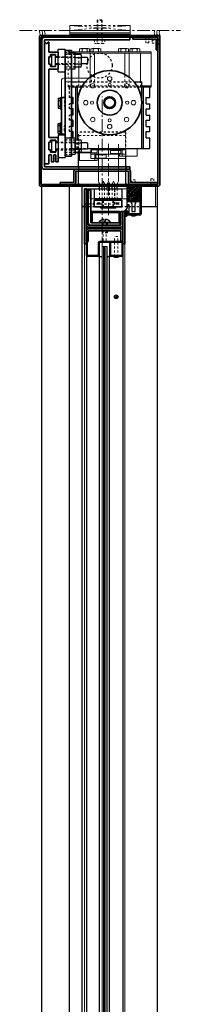
# Model space of a CAD drawing. Units: inches. Extents: x -2 to 1455, y -301 to 225.
# Drawn here: x 99 to 107, y 48 to 97 of the extents above; entities that cross this region are included whole.
import ezdxf

# ---------------------------------------------------------------- set-up
doc = ezdxf.new("R2010")
doc.units = ezdxf.units.IN
doc.header["$MEASUREMENT"] = 0
for name, pattern in [('CENTER', [0.95, 0.625, -0.125, 0.075, -0.125]), ('DASHED', [0.2, 0.1, -0.1]), ('PHANTOM', [1.15, 0.625, -0.125, 0.075, -0.125, 0.075, -0.125])]:
    doc.linetypes.add(name, pattern=pattern)
for name, color, linetype, lineweight in [('CENTERLINE', 5, 'CENTER', 9), ('HATCH', 3, 'Continuous', 5), ('HIDDEN DK BLUE', 5, 'DASHED', 9), ('HIDDEN LT BLUE', 4, 'DASHED', 25), ('HIDDEN MAGENTA', 6, 'DASHED', 35), ('HIDDEN RED', 1, 'DASHED', 18), ('LINE DK BLUE', 5, 'Continuous', 9), ('LINE GREEN', 3, 'Continuous', 5), ('LINE LT BLUE', 4, 'Continuous', 25), ('LINE MAGENTA', 6, 'Continuous', 35), ('LINE RED', 1, 'Continuous', 18), ('SURROUNDING MAT', 5, 'PHANTOM', 13), ('TEXT BLUE', 5, 'Continuous', 15)]:
    doc.layers.add(name, color=color, linetype=linetype, lineweight=lineweight)
doc.layers.add('CK_LEVEL_1', color=7, linetype='Continuous')

# ---------------------------------------------------------------- blocks, each defined once
blk = doc.blocks.new('Stanley Power Now Door Stop')
at = {"layer": 'HATCH'}
h = blk.add_hatch(dxfattribs=at)
h.set_pattern_fill('ANSI38', color=256, scale=0.5, style=0)
h.set_pattern_definition([(45, (-130.125, -83.875), (-0.044194174, 0.044194174), []), (135, (-130.125, -83.875), (-0.132582521, 0.044194174), [0.15625, -0.09375])])
h.paths.add_polyline_path([(2.75, 0.125), (2.125, 0.125), (2.125, -0.625), (2.75, -0.625)])
at = {"layer": 'CK_LEVEL_1', "color": 4, "linetype": 'Continuous'}
for p, q in [((2.117, -0.892), (2.117, -0.94)), ((2.089, -1.248), (2, -1.379)), ((2.089, -1.124), (2.002, -1.226)), ((2.055, -1.09), (2.016, -1.115)), ((2.054, -1.216), (2.016, -1.239))]:
    blk.add_line(p, q, dxfattribs=at)
for centre, radius, start, end in [((2.137, -0.892), 0.02, 119.368, 180), ((2.01, -1.232), 0.00965, 142.0974, 308.347), ((1.97, -1.118), 0.262, 276.5904, 312.1572), ((2.068, -1.235), 0.024, 328.0513, 127.0225), ((2.07, -1.109), 0.024, 321.9552, 127.1258)]:
    blk.add_arc(centre, radius, start, end, dxfattribs=at)
at = {"layer": 'HIDDEN RED'}
for p, q in [((2.52, 0.438), (2.355, 0.438)), ((2.355, -1.312), (2.355, 0.438)), ((2.52, -1.312), (2.52, 0.438))]:
    blk.add_line(p, q, dxfattribs=at)
at = {"layer": 'LINE LT BLUE'}
for p, q in [((2.125, -0.863), (2.125, 0.125)), ((2.75, 0.125), (2.75, -1.25)), ((2.812, 0.125), (2.812, -1.25)), ((2.117, -0.94), (2.002, -1.101)), ((2.125, -0.625), (2.75, -0.625)), ((2.215, -0.798), (2.155, -0.798)), ((2.155, -0.798), (2.155, -0.863)), ((2.215, -1.188), (2.215, -0.798)), ((2.353, -0.75), (2.353, -1.125)), ((2.522, -1.125), (2.522, -0.75)), ((2.125, -1.312), (2.125, -1.123)), ((2.75, -1.25), (2.125, -1.25)), ((2.75, -1.312), (2.125, -1.312)), ((2.155, -1.123), (2.155, -1.188)), ((2.155, -1.188), (2.215, -1.188)), ((2.353, -1.125), (2.423, -1.125)), ((2.423, -1.125), (2.438, -1.14)), ((2.438, -1.14), (2.452, -1.125)), ((2.452, -1.125), (2.522, -1.125))]:
    blk.add_line(p, q, dxfattribs=at)
for centre, radius, start, end in [((2.14, -0.863), 0.015, 180, 0), ((2.228, -0.75), 0.125, 0, 90), ((2.647, -0.75), 0.125, 90, 180), ((2.01, -1.107), 0.00975, 144.4961, 301.919), ((2.14, -1.123), 0.015, 0, 180), ((2.75, -1.25), 0.0625, 270, 0)]:
    blk.add_arc(centre, radius, start, end, dxfattribs=at)
at = {"layer": 'LINE RED'}
for p, q in [((2.312, -1.312), (2.312, -1.349)), ((2.562, -1.312), (2.562, -1.349))]:
    blk.add_line(p, q, dxfattribs=at)
blk.add_arc((2.438, -0.897), 0.469, 254.534, 285.466, dxfattribs=at)
blk = doc.blocks.new('F09 Horton Header')
at = {"layer": 'HIDDEN RED'}
for p, q in [((2.1, 7.499), (2.17, 7.429)), ((2.17, 7.124), (2.17, 7.429)), ((2.4, 7.499), (2.33, 7.429)), ((2.33, 7.124), (2.33, 7.429)), ((2.33, 7.124), (2.17, 7.124)), ((2.499, 7.267), (2.804, 7.267)), ((2.499, 7.267), (2.499, 7.108)), ((2.499, 7.108), (2.804, 7.108)), ((2.874, 7.338), (2.804, 7.267)), ((2.874, 7.038), (2.804, 7.108))]:
    blk.add_line(p, q, dxfattribs=at)
at = {"layer": 'LINE MAGENTA'}
for p, q in [((-3.125, 0.094), (-3.125, 7.406)), ((-3.031, 7.5), (2.781, 7.5)), ((-3.031, 7.406), (-3.031, 0.094)), ((-3.031, 7.406), (2.781, 7.406)), ((1.531, 7.312), (1.531, 7.406)), ((2.875, 7.5), (2.781, 7.5)), ((2.781, 7.5), (2.781, 7.406)), ((2.781, 0.094), (2.781, 7.406)), ((2.875, 7.406), (2.875, 7.5)), ((2.875, 7.406), (2.875, 0.094)), ((2.687, 7.312), (1.531, 7.312)), ((2.687, 6.781), (2.687, 7.312)), ((2.781, 6.781), (2.687, 6.781)), ((2.781, 0.094), (-3.031, 0.094)), ((2.781, 0), (-3.031, 0))]:
    blk.add_line(p, q, dxfattribs=at)
for centre, start, end in [((-3.031, 7.406), 90, 180), ((2.687, 7.312), 360, 90), ((-3.031, 0.094), 180, 270), ((2.781, 0.094), 270, 0)]:
    blk.add_arc(centre, 0.0938, start, end, dxfattribs=at)
blk = doc.blocks.new('*U203')
at = {"layer": 'LINE LT BLUE'}
blk.add_line((-1, -1), (-0.875, -1), dxfattribs=at)
at = {"layer": 'LINE MAGENTA'}
for p, q in [((-0.781, -0.125), (-0.875, -0.125)), ((-0.875, -0.125), (-0.875, -2.869)), ((-0.781, -0.125), (-0.781, -2.869)), ((-0.688, -0.188), (-0.781, -0.188)), ((-0.688, -0.188), (-0.688, -1.938)), ((0.937, -1.25), (0.937, -1.938)), ((1.031, -2.128), (1.031, -1.25)), ((1.125, -2.128), (1.125, -1.25)), ((-0.688, -1.938), (0.937, -1.938)), ((-0.688, -2.031), (0.937, -2.031)), ((1.031, -2.869), (1.031, -2.128)), ((1.125, -2.869), (1.125, -2.128))]:
    blk.add_line(p, q, dxfattribs=at)
for centre, start, end in [((-0.688, -1.938), 180, 270), ((0.937, -1.938), 270, 0)]:
    blk.add_arc(centre, 0.0938, start, end, dxfattribs=at)
blk = doc.blocks.new('8-32 JTHMS VISABLE SCREWHEAD')
at = {"layer": 'CK_LEVEL_1', "color": 1, "linetype": 'Continuous'}
blk.add_circle((0, 0), 0.0938, dxfattribs=at)
at = {"layer": 'LINE RED'}
for p, q in [((0.068, 0.065), (-0.09, -0.026)), ((0.09, 0.026), (-0.068, -0.065))]:
    blk.add_line(p, q, dxfattribs=at)
blk = doc.blocks.new('*U70')
at = {"layer": 'HIDDEN RED'}
for p, q in [((-1.08, 1.075), (-1.08, 0.145)), ((-1.08, 1.075), (-0.92, 1.075)), ((-0.92, 1.075), (-0.92, 0.145)), ((-1.15, 0.075), (-1.08, 0.145)), ((-0.85, 0.075), (-0.92, 0.145)), ((-0.339, 0.375), (-0.504, 0.375)), ((-0.504, -0.625), (-0.504, 0.375)), ((-0.339, -0.625), (-0.339, 0.375))]:
    blk.add_line(p, q, dxfattribs=at)
at = {"layer": 'LINE DK BLUE'}
for p, q in [((-1.063, -0.125), (-1.063, -74.819)), ((-1, -0.125), (-1, -74.819)), ((-0.938, -0.125), (-0.938, -74.819))]:
    blk.add_line(p, q, dxfattribs=at)
at = {"layer": 'LINE LT BLUE'}
for p, q in [((-1.906, -0.575), (-1.906, 0)), ((-1.856, -0.575), (-1.856, 0.125)), ((-1.3, -0.575), (-1.3, 0.075)), ((-0.094, 0.125), (-1.25, 0.125)), ((-0.094, 0.075), (-1.25, 0.075)), ((-1.25, -0.575), (-1.25, 0.075)), ((-0.75, 0.075), (-0.75, -0.575)), ((-0.7, 0.075), (-0.7, -0.575)), ((-0.144, 0.075), (-0.144, -0.575)), ((-0.094, 0), (-0.094, -0.575)), ((-1.906, -0.575), (-1.906, -74.369)), ((-1.3, -0.575), (-1.856, -0.575)), ((-1.3, -0.625), (-1.856, -0.625)), ((-1.25, -74.369), (-1.25, -0.575)), ((-0.75, -74.369), (-0.75, -0.575)), ((-0.144, -0.575), (-0.7, -0.575)), ((-0.144, -0.625), (-0.7, -0.625)), ((-0.094, -0.575), (-0.094, -74.369))]:
    blk.add_line(p, q, dxfattribs=at)
for centre, radius, start, end in [((-1.25, 0.075), 0.05, 90, 180), ((-1.856, -0.575), 0.05, 180, 270), ((-1.3, -0.575), 0.05, 270, 0), ((-1.284, -0.94), 0.316, 59.8243, 92.1659), ((-0.716, -0.94), 0.316, 87.8341, 120.1757), ((-0.7, -0.575), 0.05, 180, 270), ((-0.144, -0.575), 0.05, 270, 0)]:
    blk.add_arc(centre, radius, start, end, dxfattribs=at)
at = {"layer": 'LINE MAGENTA'}
for p, q in [((-1.812, 0.75), (-0.188, 0.75)), ((-1.812, 0.125), (-1.812, 0.656)), ((-0.188, 0.656), (-1.812, 0.656)), ((-0.188, 0.656), (-0.188, 0.125)), ((-1.906, 0), (-2, 0)), ((-1.812, 0.125), (-1.906, 0.125)), ((0, 0), (-0.094, 0))]:
    blk.add_line(p, q, dxfattribs=at)
for centre, start, end in [((-1.812, 0.656), 90, 180), ((-0.188, 0.656), 0, 90)]:
    blk.add_arc(centre, 0.0938, start, end, dxfattribs=at)
at = {"layer": 'LINE RED'}
for p, q in [((-2, 0), (-2, -74.944)), ((0, 0), (0, -74.944)), ((-1.125, -74.819), (-1.125, -0.125)), ((-0.875, -0.125), (-1.125, -0.125)), ((-0.875, -0.125), (-0.875, -74.819)), ((-0.547, -0.625), (-0.547, -0.661)), ((-0.297, -0.625), (-0.297, -0.661))]:
    blk.add_line(p, q, dxfattribs=at)
blk.add_arc((-0.422, -0.209), 0.469, 254.534, 285.466, dxfattribs=at)
blk.add_blockref('8-32 JTHMS VISABLE SCREWHEAD', (-0.422, -2.625), dxfattribs=at)
blk = doc.blocks.new('*U202')
at = {"layer": 'CENTERLINE'}
blk.add_line((0.312, -1.442), (0.312, 2.161), dxfattribs=at)
at = {"layer": 'HIDDEN DK BLUE'}
for p, q in [((-1.688, 6.625), (-1.344, 6.625)), ((-1.155, 5.934), (-1.155, 6.566)), ((-0.599, 5), (-0.599, 5.418)), ((-0.375, 5), (-0.375, 5.563)), ((-1.688, 5), (1.969, 5)), ((-1.155, 5), (-1.155, 5.375)), ((-0.125, -0.625), (-0.125, -0.125)), ((0, -0.625), (0, -0.125)), ((0.125, -0.625), (0.125, -0.125)), ((0.25, -0.625), (0.25, -0.125)), ((0.375, -0.625), (0.375, -0.125)), ((0.5, -0.625), (0.5, -0.125)), ((0.625, -0.625), (0.625, -0.125)), ((0.75, -0.625), (0.75, -0.125))]:
    blk.add_line(p, q, dxfattribs=at)
at = {"layer": 'HIDDEN LT BLUE'}
for p, q in [((-2.189, 6.438), (-1.344, 6.438)), ((-1.344, 6.406), (-2.189, 6.406)), ((-1.844, 6.656), (-1.531, 6.656)), ((-1.844, 6.563), (-1.344, 6.563)), ((-1.344, 6.094), (-2.189, 6.094)), ((-2.189, 6.063), (-1.344, 6.063)), ((-1.844, 5.938), (-1.344, 5.938)), ((-1.844, 5.844), (-1.531, 5.844)), ((-1.625, 4.406), (-1.625, 4.938)), ((-1.014, 4.938), (1.764, 4.938)), ((-0.84, 5.188), (1.59, 5.188)), ((-1.531, 4.406), (-1.625, 4.406)), ((-2.094, 4.25), (-1.844, 4.25)), ((-2.094, 4), (-1.844, 4)), ((-1.875, 4.23), (-1.895, 4.25)), ((-1.875, 4.02), (-1.895, 4)), ((-1.875, 4.23), (-1.875, 4.02)), ((-1.625, 3.844), (-1.625, 4.094)), ((-1.531, 4.094), (-1.625, 4.094)), ((-1.531, 3.844), (-1.625, 3.844)), ((-1.625, 3.281), (-1.625, 3.531)), ((-1.531, 3.531), (-1.625, 3.531)), ((-2.094, 3), (-1.844, 3)), ((-1.875, 2.98), (-1.895, 3)), ((-1.875, 2.77), (-1.875, 2.98)), ((-1.531, 3.281), (-1.625, 3.281)), ((-1.625, 2.719), (-1.625, 2.969)), ((-1.531, 2.969), (-1.625, 2.969)), ((-2.094, 2.75), (-1.844, 2.75)), ((-1.875, 2.77), (-1.895, 2.75)), ((-1.531, 2.719), (-1.625, 2.719)), ((1.183, 2.688), (-1.183, 2.688)), ((-1.183, 1.684), (-1.183, 2.688)), ((1.183, 1.375), (1.183, 2.688)), ((-2.251, 2.187), (-1.344, 2.187)), ((-1.344, 2.156), (-2.188, 2.156)), ((-1.844, 2.313), (-1.344, 2.313)), ((-1.531, 2.406), (-1.625, 2.406)), ((-1.313, 1.875), (-1.313, 2.316)), ((-1.219, 1.875), (-1.219, 2.316)), ((-2.251, 1.812), (-1.344, 1.812)), ((-1.344, 1.844), (-2.188, 1.844)), ((-1.844, 1.688), (-1.344, 1.688)), ((-1.844, 1.594), (-1.531, 1.594)), ((-1.531, 1.875), (-0.719, 1.875)), ((0.625, -0.875), (0.625, -0.125)), ((-0.875, -0.875), (0.625, -0.875)), ((-0.875, -1), (1.938, -1)), ((0, -1.812), (0, -2.313)), ((0.25, -1.812), (0.25, -2.313)), ((0.25, -2.313), (0, -2.313))]:
    blk.add_line(p, q, dxfattribs=at)
at = {"layer": 'HIDDEN LT BLUE', "ltscale": 0.5}
for p, q in [((-1.183, 1), (-1.183, 0.75)), ((1.183, 1), (1.183, 0.75)), ((-1.183, 0.969), (-1.183, 0.75)), ((1.183, 0.969), (1.183, 0.75))]:
    blk.add_line(p, q, dxfattribs=at)
at = {"layer": 'HIDDEN LT BLUE', "ltscale": 0.25}
for p, q in [((-1.183, 0.156), (-1.183, 0)), ((-1.183, 0.125), (-1.183, 0)), ((1.183, 0.156), (1.183, 0)), ((1.183, 0.125), (1.183, 0))]:
    blk.add_line(p, q, dxfattribs=at)
at = {"layer": 'HIDDEN LT BLUE'}
blk.add_circle((-0.125, 6), 0.625, dxfattribs=at)
at = {"layer": 'HIDDEN MAGENTA'}
for p, q in [((0.047, -1.031), (0.047, -0.694)), ((0.547, -1.031), (0.547, -0.694))]:
    blk.add_line(p, q, dxfattribs=at)
at = {"layer": 'HIDDEN RED'}
for p, q in [((-1.688, 4.938), (-1.688, 6.688)), ((-1.688, 6.688), (-1.531, 6.688)), ((1.125, 5), (1.125, 5.563)), ((1.349, 5), (1.349, 5.418)), ((-1.844, 5.375), (-1.531, 5.375)), ((-1.844, 5.188), (-1.531, 5.188)), ((-1.688, 4.938), (-1.531, 4.938)), ((-0.652, 5.375), (-0.531, 5.375)), ((-0.531, 5.188), (-0.531, 5.375)), ((1.903, 4.938), (1.903, 5.188)), ((1.157, 2.525), (-1.155, 2.525)), ((-1.155, 2.525), (-1.155, 1.684)), ((1.157, 2.525), (1.157, 1.375)), ((2.35, 0.001), (2.42, 0.071)), ((2.42, 0.376), (2.58, 0.376)), ((2.42, 0.376), (2.42, 0.071)), ((2.58, 0.376), (2.58, 0.071)), ((2.65, 0.001), (2.58, 0.071))]:
    blk.add_line(p, q, dxfattribs=at)
at = {"layer": 'LINE DK BLUE'}
for p, q in [((-1.344, 6.625), (2.437, 6.625)), ((-1.155, 6.566), (-1.155, 6.625)), ((-0.599, 5.418), (-0.599, 6.625)), ((-0.375, 5.563), (-0.375, 6.625)), ((1.125, 5.563), (1.125, 6.625)), ((1.349, 5.418), (1.349, 6.625)), ((1.903, 5.188), (1.903, 6.625)), ((-1.155, 5.375), (-1.155, 5.934)), ((1.969, 5), (2.437, 5)), ((-0.188, 1.875), (-0.188, 2.062)), ((0.812, 1.875), (0.812, 2.098)), ((-1.121, 1.688), (-1.121, 1.875)), ((-1.121, 1.281), (-1.121, 1.688)), ((-1.121, 1.656), (-0.246, 1.656)), ((-0.563, 1.812), (-0.246, 1.812)), ((-0.563, 1.375), (-0.563, 1.812)), ((-0.563, 1.594), (-0.246, 1.594)), ((-0.371, 1.281), (-0.371, 1.656)), ((-0.246, 1.56), (-0.246, 1.875)), ((-0.246, 1.812), (0.871, 1.812)), ((-0.246, 1.594), (0.871, 1.594)), ((-0.188, 1.375), (-0.188, 1.875)), ((0.812, 1.812), (0.812, 1.875)), ((0.812, 1.375), (0.812, 1.812)), ((0.871, 1.779), (0.871, 1.875)), ((1.187, 1.812), (0.871, 1.812)), ((0.871, 1.5), (0.871, 1.623)), ((1.187, 1.594), (0.871, 1.594)), ((1.746, 1.5), (0.871, 1.5)), ((0.996, 1.5), (0.996, 1.875)), ((1.187, 1.5), (1.187, 1.812)), ((1.187, 1.375), (1.187, 1.5)), ((1.746, 1.5), (1.746, 1.875)), ((-1.121, 1.281), (-0.246, 1.281)), ((-0.563, 1.375), (-0.246, 1.375)), ((-0.246, 1.281), (-0.246, 1.404)), ((-0.246, 1.375), (1.187, 1.375)), ((-0.188, 0.25), (-0.188, 1.375)), ((0.812, 0.25), (0.812, 1.375))]:
    blk.add_line(p, q, dxfattribs=at)
for centre, radius, start, end in [((-1.063, 6.711), 0.133, 61.9275, 90), ((-0.875, 6.336), 0.508, 75.75, 104.25), ((-0.688, 6.711), 0.133, 90, 118.0725), ((1.437, 6.711), 0.133, 61.9275, 90), ((1.625, 6.336), 0.508, 75.75, 104.25), ((1.812, 6.711), 0.133, 90, 118.0725), ((-0.541, 0.029), 0.417, 356.0474, 32.0251), ((0.416, 0.029), 0.417, 147.9749, 183.9526), ((-0.291, 0.029), 0.417, 356.0474, 32.0251), ((0.666, 0.029), 0.417, 147.9749, 183.9526), ((-0.041, 0.029), 0.417, 356.0474, 32.0251), ((0.916, 0.029), 0.417, 147.9749, 183.9526), ((0.209, 0.029), 0.417, 356.0474, 32.0251), ((1.166, 0.029), 0.417, 147.9749, 183.9526)]:
    blk.add_arc(centre, radius, start, end, dxfattribs=at)
blk.add_point((0, 0), dxfattribs=at)
at = {"layer": 'LINE GREEN'}
for p, q in [((-0.563, 6.688), (-0.563, 6.828)), ((-0.5, 6.844), (-0.125, 6.844)), ((-0.438, 6.688), (-0.438, 6.828)), ((-0.188, 6.688), (-0.188, 6.828)), ((-0.063, 6.688), (-0.063, 6.828)), ((0.812, 6.688), (0.812, 6.828)), ((0.875, 6.844), (1.25, 6.844)), ((0.937, 6.688), (0.937, 6.828)), ((1.187, 6.688), (1.187, 6.828)), ((1.312, 6.688), (1.312, 6.828)), ((-0.307, 1.56), (0.203, 1.56)), ((-0.307, 1.404), (-0.307, 1.56)), ((0.203, 1.404), (0.203, 1.56)), ((0.932, 1.779), (0.422, 1.779)), ((0.422, 1.623), (0.422, 1.779)), ((0.932, 1.623), (0.422, 1.623)), ((0.932, 1.623), (0.932, 1.779)), ((-0.307, 1.404), (0.203, 1.404))]:
    blk.add_line(p, q, dxfattribs=at)
for centre, radius, start, end in [((-0.5, 6.711), 0.133, 90, 118.0725), ((-0.5, 6.711), 0.133, 61.9275, 90), ((-0.313, 6.336), 0.508, 75.75, 104.25), ((-0.125, 6.711), 0.133, 90, 118.0725), ((-0.125, 6.711), 0.133, 61.9275, 90), ((0.875, 6.711), 0.133, 90, 118.0725), ((0.875, 6.711), 0.133, 61.9275, 90), ((1.062, 6.336), 0.508, 75.75, 104.25), ((1.25, 6.711), 0.133, 90, 118.0725), ((1.25, 6.711), 0.133, 61.9275, 90)]:
    blk.add_arc(centre, radius, start, end, dxfattribs=at)
at = {"layer": 'LINE LT BLUE'}
for p, q in [((-2.511, 5.973), (-2.511, 6.527)), ((-2.511, 6.527), (-2.314, 6.527)), ((-2.314, 6.063), (-2.314, 6.438)), ((-2.189, 6.406), (-2.314, 6.406)), ((-2.189, 5.688), (-2.189, 6.813)), ((-2.189, 6.813), (-1.844, 6.813)), ((-1.844, 6.75), (-1.844, 6.813)), ((-1.531, 6.656), (-1.344, 6.656)), ((-1.344, 5.844), (-1.344, 6.656)), ((-1.344, 6.566), (-1.051, 6.566)), ((-1.344, 6.408), (-1.051, 6.408)), ((-0.75, 6.406), (-1.051, 6.406)), ((-1.031, 6.013), (-1.031, 6.487)), ((-0.719, 6.375), (-0.75, 6.406)), ((-0.719, 6.125), (-0.719, 6.375)), ((-2.511, 5.973), (-2.314, 5.973)), ((-2.189, 6.094), (-2.314, 6.094)), ((-1.344, 6.092), (-1.051, 6.092)), ((-1.344, 5.934), (-1.051, 5.934)), ((-0.75, 6.094), (-1.051, 6.094)), ((-0.75, 6.094), (-0.719, 6.125)), ((-2.189, 5.688), (-1.844, 5.688)), ((-1.531, 5.844), (-1.344, 5.844)), ((-1.531, 5.188), (-0.84, 5.188)), ((-1.531, 4.938), (-1.014, 4.938)), ((-1.313, 2.316), (-1.313, 4.938)), ((-1.219, 2.316), (-1.219, 4.938)), ((1.59, 5.188), (1.969, 5.188)), ((1.764, 4.938), (2.437, 4.938)), ((1.969, 1.875), (1.969, 5.188)), ((2.062, 1.875), (2.062, 4.938)), ((2.375, 4.406), (2.375, 4.938)), ((-2.094, 4.406), (-2.031, 4.406)), ((-2.094, 4.406), (-2.094, 3.844)), ((-1.438, 4.406), (-1.531, 4.406)), ((-1.438, 4.094), (-1.438, 4.406)), ((2.187, 4.406), (2.375, 4.406)), ((2.187, 4.094), (2.187, 4.406)), ((-2.188, 4.375), (-2.094, 4.375)), ((-2.188, 4.375), (-2.188, 3.875)), ((-2.188, 4.266), (-2.094, 4.266)), ((-2.188, 3.984), (-2.094, 3.984)), ((-1.438, 4.094), (-1.531, 4.094)), ((2.187, 4.094), (2.375, 4.094)), ((2.375, 3.844), (2.375, 4.094)), ((-2.188, 3.875), (-2.094, 3.875)), ((-2.094, 3.844), (-2.031, 3.844)), ((-1.438, 3.844), (-1.531, 3.844)), ((-1.438, 3.531), (-1.531, 3.531)), ((-1.438, 3.531), (-1.438, 3.844)), ((2.187, 3.844), (2.375, 3.844)), ((2.187, 3.531), (2.187, 3.844)), ((2.187, 3.531), (2.375, 3.531)), ((2.375, 3.281), (2.375, 3.531)), ((-2.188, 3.125), (-2.094, 3.125)), ((-2.188, 2.625), (-2.188, 3.125)), ((-2.188, 3.016), (-2.094, 3.016)), ((-2.094, 2.594), (-2.094, 3.156)), ((-2.094, 3.156), (-2.031, 3.156)), ((-1.438, 3.281), (-1.531, 3.281)), ((-1.438, 2.969), (-1.531, 2.969)), ((-1.438, 2.969), (-1.438, 3.281)), ((2.187, 3.281), (2.375, 3.281)), ((2.187, 2.969), (2.187, 3.281)), ((2.187, 2.969), (2.375, 2.969)), ((2.375, 2.719), (2.375, 2.969)), ((-2.188, 2.734), (-2.094, 2.734)), ((-2.188, 2.625), (-2.094, 2.625)), ((-2.188, 2.563), (-2.188, 1.812)), ((-2.188, 2.563), (-1.844, 2.563)), ((-2.094, 2.594), (-2.031, 2.594)), ((-1.438, 2.719), (-1.531, 2.719)), ((-1.438, 2.406), (-1.438, 2.719)), ((2.187, 2.719), (2.375, 2.719)), ((2.187, 2.406), (2.187, 2.719)), ((-2.509, 1.723), (-2.509, 2.277)), ((-2.509, 2.277), (-2.313, 2.277)), ((-2.313, 1.812), (-2.313, 2.187)), ((-2.188, 2.156), (-2.313, 2.156)), ((-1.844, 2.406), (-1.531, 2.406)), ((-1.438, 2.406), (-1.531, 2.406)), ((-1.531, 2.406), (-1.344, 2.406)), ((-1.344, 2.406), (-1.344, 1.594)), ((-1.344, 1.684), (-1.344, 2.316)), ((-1.344, 1.684), (-1.344, 2.316)), ((-1.344, 2.316), (-1.051, 2.316)), ((-1.344, 2.158), (-1.051, 2.158)), ((-0.75, 2.156), (-1.051, 2.156)), ((-1.031, 1.763), (-1.031, 2.237)), ((-0.719, 2.125), (-0.75, 2.156)), ((-0.719, 1.875), (-0.719, 2.125)), ((2.187, 2.406), (2.375, 2.406)), ((2.375, 1.875), (2.375, 2.406)), ((-2.509, 1.723), (-2.313, 1.723)), ((-2.188, 1.844), (-2.313, 1.844)), ((-1.844, 1.5), (-1.844, 1.437)), ((-1.625, 1.875), (-1.531, 1.875)), ((-1.531, 1.594), (-1.344, 1.594)), ((-1.344, 1.842), (-1.051, 1.842)), ((-1.344, 1.684), (-1.051, 1.684)), ((-1.183, 1), (-1.183, 1.684)), ((-0.75, 1.844), (-1.051, 1.844)), ((-0.75, 1.844), (-0.719, 1.875)), ((-0.719, 1.875), (2.375, 1.875)), ((-2.188, 1.437), (-1.844, 1.437)), ((1.183, 1), (1.183, 1.375)), ((-1.183, 0.156), (-1.183, 0.75)), ((-1.183, 0.692), (-1.183, 0.75)), ((1.183, 0.156), (1.183, 0.75)), ((1.183, 0.125), (1.183, 0.75)), ((-1.183, 0.125), (-1.183, 0.227)), ((-0.125, -0.125), (-0.125, 0)), ((0, -0.125), (0, 0)), ((0.125, -0.125), (0.125, 0)), ((0.25, -0.125), (0.25, 0)), ((0.375, -0.125), (0.375, 0)), ((0.5, -0.125), (0.5, 0)), ((0.625, -0.125), (0.625, 0)), ((0.75, -0.125), (0.75, 0)), ((-0.781, -0.125), (0.781, -0.125)), ((-0.375, -0.125), (1, -0.125)), ((-0.375, -0.625), (-0.375, -0.125)), ((1, -0.625), (1, -0.125)), ((1, -0.625), (-0.375, -0.625)), ((-0.063, -1.094), (-0.063, -1.031)), ((0.687, -1.094), (-0.063, -1.094)), ((0.687, -1.094), (0.687, -1.031)), ((-0.162, -1.812), (-0.162, -1.791)), ((-0.162, -1.791), (0.411, -1.791)), ((0.087, -1.644), (0.087, -1.731)), ((0.087, -1.731), (0.162, -1.731)), ((0.162, -1.644), (0.162, -1.731)), ((0.411, -1.812), (0.411, -1.791))]:
    blk.add_line(p, q, dxfattribs=at)
blk.add_circle((0.375, 4.156), 0.237, dxfattribs=at)
for centre, radius, start, end in [((-1.199, 6.487), 0.168, 0, 28.0725), ((-1.199, 6.013), 0.168, 331.9275, 0), ((-1.199, 2.237), 0.168, 0, 28.0725), ((-1.199, 1.763), 0.168, 331.9275, 0), ((0.125, -1.99), 0.349, 96.1753, 145.2695), ((0.125, -1.99), 0.349, 34.7305, 83.8247)]:
    blk.add_arc(centre, radius, start, end, dxfattribs=at)
at = {"layer": 'LINE MAGENTA'}
for p, q in [((1.375, 7.281), (1.375, 7.406)), ((-3, 7.281), (-3, 0.969)), ((-2.875, 7.172), (-2.875, 7.281)), ((-2.875, 7.281), (1.375, 7.281)), ((-2.875, 7.172), (-2.84, 7.172)), ((-2.875, 0.969), (-2.875, 7.172)), ((-2.84, 7.172), (-2.795, 7.094)), ((-2.795, 7.094), (-2.738, 7.094)), ((-2.692, 7.172), (-2.738, 7.094)), ((-2.692, 7.172), (-2.658, 7.172)), ((-2.658, 6.672), (-2.658, 7.172)), ((-2.658, 6.672), (-2.189, 6.672)), ((-2.658, 6.438), (-2.564, 6.438)), ((-2.658, 6.063), (-2.658, 6.438)), ((-2.564, 6.547), (-2.314, 6.547)), ((-2.564, 6.438), (-2.564, 6.547)), ((-2.314, 6.438), (-2.314, 6.547)), ((-2.314, 6.438), (-2.189, 6.438)), ((-2.189, 6.438), (-2.189, 6.672)), ((-1.844, 6.75), (-1.531, 6.75)), ((-1.844, 1.5), (-1.844, 6.75)), ((-1.531, 1.5), (-1.531, 6.75)), ((-2.658, 6.063), (-2.564, 6.063)), ((-2.564, 5.953), (-2.564, 6.063)), ((-2.564, 5.953), (-2.314, 5.953)), ((-2.314, 5.953), (-2.314, 6.063)), ((-2.314, 6.063), (-2.189, 6.063)), ((-2.189, 6.063), (-2.189, 5.828)), ((-2.656, 5.828), (-2.189, 5.828)), ((-2.656, 2.422), (-2.656, 5.828)), ((-2.031, 2.594), (-2.031, 4.406)), ((-2.031, 4.406), (-1.844, 4.406)), ((-2.031, 2.594), (-1.844, 2.594)), ((-2.656, 2.422), (-2.188, 2.422)), ((-2.656, 2.187), (-2.656, 1.812)), ((-2.656, 2.187), (-2.563, 2.187)), ((-2.563, 2.297), (-2.563, 2.187)), ((-2.563, 2.297), (-2.313, 2.297)), ((-2.313, 2.297), (-2.313, 2.187)), ((-2.313, 2.187), (-2.188, 2.187)), ((-2.188, 2.422), (-2.188, 2.187)), ((-2.656, 1.812), (-2.563, 1.812)), ((-2.656, 1.109), (-2.656, 1.509)), ((-2.563, 1.812), (-2.563, 1.703)), ((-2.563, 1.703), (-2.313, 1.703)), ((-2.518, 1.509), (-2.518, 1.213)), ((-2.408, 1.523), (-2.408, 1.213)), ((-2.313, 1.812), (-2.313, 1.703)), ((-2.313, 1.812), (-2.188, 1.812)), ((-2.298, 1.523), (-2.298, 1.213)), ((-2.188, 1.812), (-2.188, 1.213)), ((-1.844, 1.5), (-1.531, 1.5)), ((-2.874, 1.109), (-2.656, 1.109)), ((-2.518, 1.213), (-2.408, 1.213)), ((-2.298, 1.213), (-2.188, 1.213)), ((1.375, 0.969), (-2.875, 0.969)), ((-2.875, 0.844), (1.375, 0.844)), ((-1.406, 0.188), (-1.406, 0.75)), ((1.312, 0.75), (-1.313, 0.75)), ((-1.313, 0.188), (-1.313, 0.75)), ((1.312, 0.188), (1.312, 0.75)), ((1.375, 0.844), (1.375, 0.969)), ((1.406, 0.188), (1.406, 0.75)), ((-2.094, 0.094), (-2.094, 0.188)), ((-1.406, 0.188), (-2.094, 0.188)), ((2.75, 0.188), (1.406, 0.188)), ((2.125, 0), (2.125, 0.094)), ((2.75, 0.094), (2.75, 0.188)), ((-0.781, -0.125), (-0.875, -0.125)), ((-0.563, -0.188), (-0.688, -0.188)), ((-0.688, -0.188), (-0.688, -0.25)), ((-0.563, -1.812), (-0.563, -0.188)), ((-0.391, -1), (-0.391, -0.719)), ((0.953, -0.688), (-0.359, -0.688)), ((-0.217, -0.814), (-0.217, -0.904)), ((-0.194, -0.859), (-0.188, -0.843)), ((-0.188, -0.875), (-0.194, -0.859)), ((-0.188, -0.843), (-0.172, -0.837)), ((-0.172, -0.882), (-0.188, -0.875)), ((-0.172, -0.837), (-0.156, -0.843)), ((-0.156, -0.875), (-0.172, -0.882)), ((-0.156, -0.843), (-0.149, -0.859)), ((-0.149, -0.859), (-0.156, -0.875)), ((-0.127, -0.814), (-0.127, -0.904)), ((0.047, -0.694), (0.047, -0.625)), ((0.547, -0.694), (0.547, -0.625)), ((0.721, -0.814), (0.721, -0.904)), ((0.743, -0.859), (0.75, -0.843)), ((0.75, -0.875), (0.743, -0.859)), ((0.75, -0.843), (0.766, -0.837)), ((0.766, -0.882), (0.75, -0.875)), ((0.766, -0.837), (0.782, -0.843)), ((0.782, -0.875), (0.766, -0.882)), ((0.782, -0.843), (0.788, -0.859)), ((0.788, -0.859), (0.782, -0.875)), ((0.811, -0.814), (0.811, -0.904)), ((0.984, -1), (0.984, -0.719)), ((0.844, -1.25), (-0.5, -1.25)), ((0.844, -1.313), (-0.5, -1.313)), ((-0.5, -1.812), (-0.5, -1.313)), ((0.953, -1.031), (-0.359, -1.031)), ((0.844, -1.812), (0.844, -1.313)), ((0.906, -1.313), (0.906, -1.937)), ((0.937, -1.25), (1.125, -1.25)), ((1, -1.25), (1.125, -1.25)), ((0.906, -1.812), (-0.563, -1.812)), ((0.906, -1.937), (-0.563, -1.937))]:
    blk.add_line(p, q, dxfattribs=at)
for radius in [1.594, 0.625, 0.295]:
    blk.add_circle((0.375, 4.156), radius, dxfattribs=at)
for centre, radius, start, end in [((-2.875, 7.281), 0.125, 90, 180), ((-2.587, 1.509), 0.0694, 0, 180), ((-2.353, 1.523), 0.055, 0, 180), ((-2.875, 0.969), 0.125, 180, 270), ((-1.313, 0.75), 0.0938, 90, 180), ((1.312, 0.75), 0.0938, 0, 90), ((-1.406, 0.188), 0.0938, 270, 0), ((1.406, 0.188), 0.0938, 180, 270), ((-0.359, -0.719), 0.0312, 90, 180), ((0.953, -0.719), 0.0312, 0, 90), ((-0.5, -1.313), 0.0625, 90, 180), ((-0.359, -1), 0.0312, 180, 270), ((0.844, -1.313), 0.0625, 0, 90), ((0.953, -1), 0.0312, 270, 0), ((-0.563, -1.812), 0.125, 180, 270)]:
    blk.add_arc(centre, radius, start, end, dxfattribs=at)
at = {"layer": 'LINE RED'}
for p, q in [((-1.531, 6.688), (2.437, 6.688)), ((-1.125, 6.688), (-1.125, 6.828)), ((-1.063, 6.844), (-0.688, 6.844)), ((-1, 6.688), (-1, 6.828)), ((-0.75, 6.688), (-0.75, 6.828)), ((-0.625, 6.688), (-0.625, 6.828)), ((1.375, 6.688), (1.375, 6.828)), ((1.437, 6.844), (1.812, 6.844)), ((1.5, 6.688), (1.5, 6.828)), ((1.75, 6.688), (1.75, 6.828)), ((1.875, 6.688), (1.875, 6.828)), ((2.437, 4.938), (2.437, 6.688)), ((-2.031, 4.406), (-2.031, 5.25)), ((-1.906, 5.375), (-1.844, 5.375)), ((-1.531, 5.375), (-0.652, 5.375)), ((-1.344, 1.688), (-0.531, 1.688)), ((-0.531, 1.688), (-0.531, 1.875)), ((-0.594, -0.625), (-0.594, -0.125)), ((-0.375, -0.125), (-0.594, -0.125)), ((1.225, -0.125), (1, -0.125)), ((1.225, -0.625), (1.225, -0.125)), ((-0.375, -0.625), (-0.594, -0.625)), ((1.225, -0.625), (1, -0.625))]:
    blk.add_line(p, q, dxfattribs=at)
for centre, radius in [((0.375, 5.344), 0.109), ((-0.465, 4.996), 0.109), ((0.375, 5.031), 0.0781), ((1.215, 4.996), 0.109), ((-0.813, 4.156), 0.109), ((-0.5, 4.156), 0.0781), ((1.25, 4.156), 0.0781), ((1.562, 4.156), 0.109), ((-0.465, 3.317), 0.109), ((0.375, 2.969), 0.109), ((0.375, 3.281), 0.0781), ((1.215, 3.317), 0.109)]:
    blk.add_circle(centre, radius, dxfattribs=at)
for centre, radius, start, end in [((-1.063, 6.711), 0.133, 90, 118.0725), ((-1.199, 6.487), 0.168, 331.9275, 0), ((-1.674, 6.25), 0.643, 345.75, 14.25), ((-0.688, 6.711), 0.133, 61.9275, 90), ((1.437, 6.711), 0.133, 90, 118.0725), ((1.812, 6.711), 0.133, 61.9275, 90), ((-1.199, 6.013), 0.168, 0, 28.0725), ((-1.906, 5.25), 0.125, 90, 180), ((-1.199, 2.237), 0.168, 331.9275, 0), ((-1.674, 2), 0.643, 345.75, 14.25), ((-1.199, 1.763), 0.168, 0, 28.0725)]:
    blk.add_arc(centre, radius, start, end, dxfattribs=at)
blk = doc.blocks.new('*U238')
at = {"layer": 'LINE RED'}
for p, q in [((-1.375, 0), (-1.375, 0.25)), ((1.625, 0.25), (-1.375, 0.25)), ((1.625, 0.125), (-1.375, 0.125)), ((1.625, 0.0625), (-1.375, 0.0625)), ((1.625, 0), (-1.375, 0)), ((1.625, 0), (1.625, 0.25))]:
    blk.add_line(p, q, dxfattribs=at)
blk = doc.blocks.new('*U237')
at = {"layer": 'HIDDEN RED'}
for p, q in [((-0.092, 1), (-0.125, 0.967)), ((0.092, 1), (-0.092, 1)), ((0.092, 1), (0.125, 0.967)), ((-0.125, 0.967), (-0.125, 0)), ((0.125, 0.967), (-0.125, 0.967)), ((-0.092, 0.967), (-0.092, 0.25)), ((0.092, 0.967), (0.092, 0.25)), ((0.125, 0.967), (0.125, 0)), ((0.253, 0), (-0.253, 0)), ((0.125, 0.25), (-0.125, 0.25)), ((-0.092, 0.25), (-0.125, 0.192)), ((0.092, 0.25), (0.125, 0.192)), ((0.126, 0), (0.126, -0.169)), ((0.253, 0), (0.253, -0.169)), ((-0.253, 0), (-0.253, -0.169)), ((0.19, -0.188), (-0.19, -0.188)), ((-0.126, 0), (-0.126, -0.169))]:
    blk.add_line(p, q, dxfattribs=at)
for centre, radius, start, end in [((-0.19, -0.072), 0.116, 237.1328, 302.8672), ((0, 0.25), 0.438, 253.2213, 286.7787), ((0.19, -0.072), 0.116, 237.1328, 302.8672)]:
    blk.add_arc(centre, radius, start, end, dxfattribs=at)

msp = doc.modelspace()

# ---------------------------------------------------------------- linework, layer by layer
at = {"layer": 'CENTERLINE'}
for p, q in [((99.394, 96.25), (107.394, 96.25)), ((103.5, 85.358), (103.5, 92.965))]:
    msp.add_line(p, q, dxfattribs=at)
at = {"layer": 'LINE DK BLUE'}
for centre, radius, start, end in [((100.033, 96.069), 0.375, 344.7385, 30), ((100.158, 96.069), 0.375, 350.4059, 30), ((100.283, 96.069), 0.375, 350.4059, 30), ((106.342, 96.131), 0.25, 150, 210), ((106.467, 96.131), 0.25, 150, 210), ((106.592, 96.131), 0.25, 150, 210)]:
    msp.add_arc(centre, radius, start, end, dxfattribs=at)
at = {"layer": 'LINE LT BLUE'}
for p, q in [((100.5, 0.5), (100.5, 88.5)), ((101.875, 0.5), (101.875, 88.5)), ((102.5, 0.5), (102.5, 88.5)), ((106.25, 0.5), (106.25, 88.5)), ((102.625, 87.5), (102.5, 87.5)), ((105.438, 87.5), (106.25, 87.5))]:
    msp.add_line(p, q, dxfattribs=at)
at = {"layer": 'LINE RED'}
msp.add_line((106.156, 87.5), (106.156, 88.5), dxfattribs=at)
at = {"layer": 'SURROUNDING MAT'}
for p, q in [((101.894, 96.5), (104.894, 96.25)), ((104.894, 96.5), (101.894, 96.25))]:
    msp.add_line(p, q, dxfattribs=at)
msp.add_lwpolyline([(101.894, 96.25), (104.894, 96.25), (104.894, 96.5), (101.894, 96.5)], close=True, dxfattribs=at)

# ---------------------------------------------------------------- block references
msp.add_blockref('*U202', (103.5, 88.5))
at = {"layer": 'HIDDEN RED'}
msp.add_blockref('*U70', (104.625, 85.631), dxfattribs=at)
at = {"layer": 'LINE LT BLUE'}
for name, p in [('*U238', (103.269, 96)), ('*U203', (103.5, 88.5))]:
    msp.add_blockref(name, p, dxfattribs=at)
at = {"layer": 'LINE MAGENTA'}
msp.add_blockref('Stanley Power Now Door Stop', (102.625, 88.375), dxfattribs=at)
at = {"layer": 'LINE RED'}
msp.add_blockref('F09 Horton Header', (103.5, 88.5), dxfattribs=at)
at = {"layer": 'TEXT BLUE'}
msp.add_blockref('*U237', (103.375, 95.781), dxfattribs=at)

doc.saveas('drawing.dxf')
